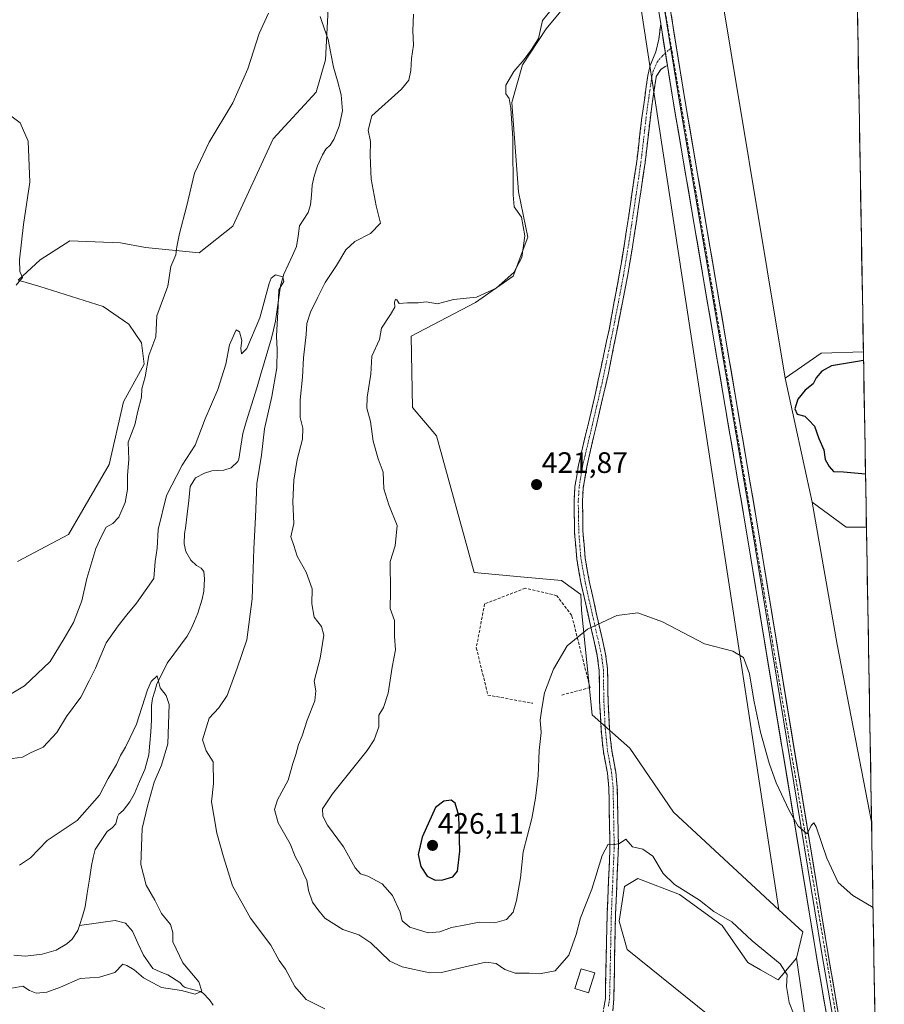
# Model space of a CAD drawing. Units: metres. Extents: x 618269 to 621739, y 4694735 to 4697107.
# Drawn here: x 621427 to 621720, y 4696071 to 4696405 of the extents above; entities that cross this region are included whole.
import ezdxf
from ezdxf.enums import TextEntityAlignment as Align

# ---------------------------------------------------------------- set-up
doc = ezdxf.new("R2010")
doc.units = ezdxf.units.M
doc.header["$MEASUREMENT"] = 0
doc.linetypes.add('TRAZO_Y_PUNTO', pattern=[1, 0.5, -0.25, 0, -0.25])
doc.linetypes.add('TRAZOSX2', pattern=[1.5, 1, -0.5])
for name, color, linetype, lineweight in [('Arbolado forestal CxS', 92, 'Continuous', 0), ('Camino', 19, 'TRAZOSX2', 0), ('Camino Cxs', 19, 'Continuous', 0), ('Camino eje', 19, 'TRAZO_Y_PUNTO', 0), ('Carátula', 7, 'Continuous', 5), ('Conducción de agua lineal', 5, 'TRAZOSX2', 0), ('Corriente natural lineal', 142, 'Continuous', 13), ('Cultivos herbáceos CxS', 92, 'Continuous', 0), ('Curva de nivel maestra', 36, 'Continuous', 30), ('Curva de nivel normal', 36, 'Continuous', 0), ('Edificación', 1, 'Continuous', 13), ('Edificación Cxs', 1, 'Continuous', 13), ('Layer 0', 7, 'Continuous', 0), ('Matorral CxS', 135, 'Continuous', 0), ('Municipio CxS', 142, 'Continuous', 0), ('Muro lineal', 1, 'TRAZOSX2', 13), ('Punto de cota en terreno', 7, 'Continuous', 0), ('Rótulo de punto de cota en terreno', 19, 'Continuous', 0), ('Suelo desnudo CxS', 43, 'Continuous', 0)]:
    doc.layers.add(name, color=color, linetype=linetype, lineweight=lineweight)
doc.styles.add('Arial', font='txt', dxfattribs={"height": 0.2})

# ---------------------------------------------------------------- blocks, each defined once
blk = doc.blocks.new('*U151')
at = {"layer": 'Cultivos herbáceos CxS', "color": 92, "linetype": 'Continuous', "lineweight": 0}
blk.add_polyline3d([(621686.39, 4696283.34, 424.04), (621661.93, 4696430.92, 420.16), (621658.87, 4696456.92, 419.24), (621652.83, 4696491.47, 418.65), (621620.03, 4696687.63, 424.41), (621619.11, 4696695.49, 423.77), (621616, 4696713.43, 423.44), (621605.59, 4696766.99, 423.88), (621610.21, 4696781.04, 423.86), (621616.11, 4696794.44, 424.36), (621618.07, 4696811.31, 424.55), (621622.6, 4696816.03, 425.04), (621622.08, 4696816.12, 424.99), (621622.37, 4696817.03, 425.04), (621614.19, 4696832.85, 425.13), (621607.65, 4696863.39, 425.64), (621613.65, 4696898.3, 425.59), (621638.19, 4696933.75, 426.96), (621667.65, 4696966.47, 427.72), (621700.65, 4696996.39, 428.92), (621712.91, 4696292.28, 424.92), (621698.63, 4696291.75, 423.98), (621686.39, 4696283.34, 424.04)], close=True, dxfattribs=at)
blk = doc.blocks.new('*U175')
at = {"layer": 'Curva de nivel normal', "color": 36, "linetype": 'Continuous', "lineweight": 0}
blk.add_polyline3d([(621427.14, 4696118.28, 405), (621430.83, 4696120.84, 405), (621436.51, 4696126.66, 405), (621446.61, 4696133.48, 405), (621454.2, 4696142.07, 405), (621457.14, 4696147.73, 405), (621459.96, 4696152.41, 405), (621461.37, 4696155.47, 405), (621463, 4696158.28, 405), (621464.53, 4696161.34, 405), (621466.74, 4696166.1, 405), (621470.42, 4696177.72, 405), (621471.73, 4696180.57, 405), (621473.73, 4696182.51, 405), (621474.75, 4696178.42, 405), (621476.76, 4696175.85, 405), (621477.82, 4696172.72, 405), (621477.31, 4696159.48, 405), (621475.26, 4696152.15, 405), (621472.72, 4696146.49, 405), (621470.48, 4696138.34, 405), (621468.64, 4696130.68, 405), (621468.16, 4696118.5, 405), (621470.04, 4696111.52, 405), (621473, 4696106.5, 405), (621475.19, 4696101.92, 405), (621478.26, 4696098.16, 405), (621479.09, 4696095.53, 405), (621479.09, 4696092.32, 405), (621482.46, 4696085.17, 405), (621487.88, 4696078.79, 405), (621488.86, 4696075.66, 405), (621486.57, 4696074.6, 405), (621481.96, 4696075.82, 405), (621475.24, 4696076.9, 405), (621469.14, 4696080.16, 405), (621465.94, 4696082.82, 405), (621463.52, 4696084.29, 405), (621462.12, 4696084.77, 405), (621459.42, 4696081.94, 405), (621454.22, 4696080.38, 405), (621447.64, 4696079.95, 405), (621440.97, 4696076.95, 405), (621436.41, 4696075.3, 405), (621432.74, 4696074.96, 405), (621430.53, 4696075.81, 405), (621428.28, 4696077.34, 405), (621422.06, 4696076.14, 405)], dxfattribs=at)
blk = doc.blocks.new('*U179')
at = {"layer": 'Curva de nivel normal', "color": 36, "linetype": 'Continuous', "lineweight": 0}
blk.add_polyline3d([(621423.07, 4696154.18, 410), (621428.08, 4696154.88, 410), (621430.84, 4696156.35, 410), (621435.1, 4696158.31, 410), (621439.78, 4696163.28, 410), (621443.09, 4696168.66, 410), (621447.93, 4696175.28, 410), (621450.72, 4696180.81, 410), (621452.81, 4696185.02, 410), (621456.47, 4696193.64, 410), (621460.51, 4696199.36, 410), (621463.5, 4696203.16, 410), (621466.79, 4696207.07, 410), (621472.61, 4696215.49, 410), (621473.11, 4696221.16, 410), (621473.76, 4696225.68, 410), (621474.1, 4696232.01, 410), (621476.94, 4696243.59, 410), (621482.16, 4696253.86, 410), (621486.59, 4696260.67, 410), (621490.04, 4696269.6, 410), (621494.25, 4696279.44, 410), (621496.97, 4696288.09, 410), (621498.26, 4696294.64, 410), (621499.57, 4696297.63, 410), (621500.49, 4696299.67, 410), (621501.58, 4696299.02, 410), (621502.46, 4696296.09, 410), (621502.1, 4696293.5, 410), (621502.26, 4696291.58, 410), (621504.1, 4696293.43, 410), (621508.49, 4696303.83, 410), (621511.64, 4696315.37, 410), (621512.38, 4696317.26, 410), (621513.85, 4696318.36, 410), (621516.31, 4696317.72, 410), (621516.63, 4696316.04, 410), (621514.98, 4696313.29, 410), (621514.73, 4696307.83, 410), (621514.11, 4696297.51, 410), (621514.39, 4696292.88, 410), (621514.3, 4696286.84, 410), (621512.61, 4696277.16, 410), (621510.04, 4696266.16, 410), (621509.06, 4696257.26, 410), (621507.49, 4696247.58, 410), (621507.06, 4696236.26, 410), (621506.49, 4696225.46, 410), (621505.96, 4696208.53, 410), (621504.13, 4696194.7, 410), (621500.84, 4696185.02, 410), (621497.47, 4696175.75, 410), (621494.58, 4696171.63, 410), (621491.36, 4696168.15, 410), (621489.14, 4696160.75, 410), (621490.31, 4696157.04, 410), (621492.7, 4696153.32, 410), (621492.87, 4696145.96, 410), (621492.18, 4696139.81, 410), (621492.98, 4696135.15, 410), (621493.9, 4696129.14, 410), (621496.24, 4696121.12, 410), (621499.22, 4696111.28, 410), (621505.32, 4696100.37, 410), (621512.24, 4696091.19, 410), (621515.08, 4696086.04, 410), (621517.2, 4696083.02, 410), (621520.36, 4696077.21, 410), (621524.16, 4696072.74, 410), (621530.54, 4696069.58, 410)], dxfattribs=at)
blk = doc.blocks.new('*U181')
at = {"layer": 'Curva de nivel normal', "color": 36, "linetype": 'Continuous', "lineweight": 0}
for points in [[(621426.04, 4696314.83, 420), (621428.16, 4696317.5, 420), (621427.26, 4696319.5, 420), (621427.15, 4696323.46, 420), (621428.5, 4696335.35, 420), (621430.66, 4696349.8, 420), (621430.04, 4696363.64, 420), (621427.32, 4696369.88, 420), (621424.22, 4696372.2, 420)], [(621606.7, 4696407.55, 420), (621604.29, 4696404.57, 420), (621602.84, 4696398.39, 420), (621600.55, 4696394.66, 420), (621598.08, 4696391.27, 420), (621594.51, 4696387.27, 420), (621591.79, 4696382.67, 420), (621591.77, 4696379.73, 420), (621592.9, 4696378.1, 420), (621593.56, 4696374.7, 420), (621594.19, 4696364.69, 420), (621594.25, 4696345.5, 420), (621594.66, 4696341.42, 420), (621597.18, 4696337.92, 420), (621598.27, 4696331.52, 420), (621597.23, 4696324.21, 420), (621594.53, 4696319.13, 420), (621588.58, 4696313.81, 420), (621581.92, 4696310.83, 420), (621574.08, 4696309.95, 420), (621568.72, 4696308.48, 420), (621564.8, 4696309.16, 420), (621562.09, 4696308.9, 420), (621558.54, 4696308.89, 420), (621555.67, 4696308.68, 420), (621554.95, 4696309.85, 420), (621554.45, 4696310.15, 420), (621554.14, 4696309.04, 420), (621554.18, 4696307.43, 420), (621552.81, 4696304.89, 420), (621549.74, 4696300.32, 420), (621548.99, 4696296.4, 420), (621546.43, 4696290.78, 420), (621546.14, 4696284.67, 420), (621544.82, 4696276.84, 420), (621544.78, 4696273.18, 420), (621545.96, 4696268.69, 420), (621546.91, 4696261.98, 420), (621548.62, 4696256.02, 420), (621550.32, 4696251.43, 420), (621550.55, 4696245.79, 420), (621552.24, 4696240.44, 420), (621555, 4696233.42, 420), (621554.37, 4696226.53, 420), (621552.65, 4696221.26, 420), (621552.8, 4696211.04, 420), (621552.7, 4696205.31, 420), (621554.09, 4696201.25, 420), (621554.15, 4696195.85, 420), (621554.46, 4696191.29, 420), (621553.33, 4696185.37, 420), (621551.96, 4696176.59, 420), (621550.34, 4696171.71, 420), (621548.86, 4696169.12, 420), (621548.84, 4696165.15, 420), (621547.25, 4696160.78, 420), (621544.85, 4696157.15, 420), (621533.1, 4696142.48, 420), (621529.75, 4696137.37, 420), (621529.83, 4696134.96, 420), (621531.47, 4696131.91, 420), (621536.87, 4696124.52, 420), (621540.76, 4696117.44, 420), (621542.55, 4696115.38, 420), (621545.09, 4696114.61, 420), (621549.93, 4696112.04, 420), (621553.49, 4696108, 420), (621556.03, 4696102.42, 420), (621556.74, 4696099.45, 420), (621559.3, 4696097.25, 420), (621565.54, 4696095.4, 420), (621569.45, 4696095.71, 420), (621573.43, 4696097.21, 420), (621578.23, 4696098.1, 420), (621582.76, 4696099.03, 420), (621588.1, 4696098.77, 420), (621592.1, 4696099.9, 420), (621594.25, 4696102.37, 420), (621595.48, 4696106.38, 420), (621596.74, 4696113.97, 420), (621597.66, 4696122.88, 420), (621600.66, 4696134.09, 420), (621601.83, 4696141.06, 420), (621602.82, 4696148.54, 420), (621603.1, 4696157.18, 420), (621603.82, 4696163.21, 420), (621603.5, 4696167.43, 420), (621604.01, 4696171.37, 420), (621604.93, 4696176.71, 420), (621607.96, 4696184.74, 420), (621612.64, 4696192.66, 420), (621619.43, 4696198.28, 420), (621629.43, 4696202.95, 420), (621636.53, 4696203.77, 420), (621644.83, 4696200.72, 420), (621659.11, 4696193.35, 420), (621668.71, 4696190.8, 420), (621672.29, 4696188.67, 420), (621674.39, 4696183.1, 420), (621675.79, 4696174.27, 420), (621678.03, 4696163.34, 420), (621680.95, 4696152.84, 420), (621683.35, 4696146.24, 420), (621687.82, 4696136.86, 420), (621690.87, 4696131.57, 420), (621693.92, 4696128.96, 420), (621695.26, 4696131.74, 420), (621696.16, 4696132.63, 420), (621696.9, 4696131.35, 420), (621700.51, 4696120.65, 420), (621704.38, 4696112.42, 420), (621709.37, 4696108.01, 420), (621716.19, 4696103.97, 420)]]:
    blk.add_polyline3d(points, dxfattribs=at)
blk = doc.blocks.new('*U182')
at = {"layer": 'Curva de nivel normal', "color": 36, "linetype": 'Continuous', "lineweight": 0}
for points in [[(621420.19, 4696173.94, 415), (621428.79, 4696179.04, 415), (621437.56, 4696187.27, 415), (621442.23, 4696195.07, 415), (621445.37, 4696200.5, 415), (621448.23, 4696207.87, 415), (621449.88, 4696215.44, 415), (621452.96, 4696225.65, 415), (621454.9, 4696229.82, 415), (621456.5, 4696232.9, 415), (621458.75, 4696234.14, 415), (621460.81, 4696236.24, 415), (621462.9, 4696241.16, 415), (621463.7, 4696245.64, 415), (621463.65, 4696250.48, 415), (621464.12, 4696255.78, 415), (621463.89, 4696261.6, 415), (621466.18, 4696267.5, 415), (621467.14, 4696272.13, 415), (621468.44, 4696276.88, 415), (621468.54, 4696279.73, 415), (621469.65, 4696283.77, 415), (621470.95, 4696291.02, 415), (621473.25, 4696297.35, 415), (621473.65, 4696304.46, 415), (621477.35, 4696314.5, 415), (621478.34, 4696321.17, 415), (621480.03, 4696325.17, 415), (621480.35, 4696327.83, 415), (621481.25, 4696332.38, 415), (621483.64, 4696341.37, 415), (621486.41, 4696352.82, 415), (621491.36, 4696363.25, 415), (621499.42, 4696376.6, 415), (621504.42, 4696388.17, 415), (621508.24, 4696400.18, 415), (621511.39, 4696407.02, 415)], [(621560.54, 4696406.63, 415), (621560.3, 4696401.06, 415), (621560.59, 4696396.14, 415), (621559.9, 4696391.6, 415), (621559.7, 4696387.63, 415), (621559.01, 4696384.35, 415), (621556.47, 4696381.31, 415), (621546.42, 4696372.26, 415), (621545.18, 4696367.33, 415), (621546, 4696363.5, 415), (621545.88, 4696358.76, 415), (621546.25, 4696350.78, 415), (621547.94, 4696341.69, 415), (621549.33, 4696335.87, 415), (621546.03, 4696332.39, 415), (621540.74, 4696329.64, 415), (621537.63, 4696326.83, 415), (621534.44, 4696321.5, 415), (621530.64, 4696315.73, 415), (621528.2, 4696310.74, 415), (621525.64, 4696305.73, 415), (621524.41, 4696301.83, 415), (621524.15, 4696298.16, 415), (621523.3, 4696290.28, 415), (621522.92, 4696283.64, 415), (621522.12, 4696275.94, 415), (621522.22, 4696269.96, 415), (621523.07, 4696266.38, 415), (621522.93, 4696262.63, 415), (621521.2, 4696255.74, 415), (621520.02, 4696248.82, 415), (621519.73, 4696241.4, 415), (621520.01, 4696234.12, 415), (621518.99, 4696229.56, 415), (621520.06, 4696226.59, 415), (621521.1, 4696223.03, 415), (621524.18, 4696217.58, 415), (621526.21, 4696211.94, 415), (621526.07, 4696206.91, 415), (621526.89, 4696202.38, 415), (621529.4, 4696199.23, 415), (621530.18, 4696196.22, 415), (621528.98, 4696188.43, 415), (621526.89, 4696180.63, 415), (621527.52, 4696177.36, 415), (621527.14, 4696173.97, 415), (621524.51, 4696167.49, 415), (621522.87, 4696162.1, 415), (621521.62, 4696159.15, 415), (621520.68, 4696155.81, 415), (621519.68, 4696152.81, 415), (621518.14, 4696147.15, 415), (621514.53, 4696140.48, 415), (621513.49, 4696137.15, 415), (621514.72, 4696132.67, 415), (621518.74, 4696125.56, 415), (621520.52, 4696121.24, 415), (621522.36, 4696117.76, 415), (621523.56, 4696114.96, 415), (621524.45, 4696113.18, 415), (621525.01, 4696109.73, 415), (621526.36, 4696105.79, 415), (621528.11, 4696103.32, 415), (621530.56, 4696100.32, 415), (621536.57, 4696096.5, 415), (621542.08, 4696094.66, 415), (621546.09, 4696091.98, 415), (621552.51, 4696085.74, 415), (621556.68, 4696083.86, 415), (621566.13, 4696081.84, 415), (621570.07, 4696081.98, 415), (621576.6, 4696083.56, 415), (621585.08, 4696085.44, 415), (621588.57, 4696085.01, 415), (621591.54, 4696082.91, 415), (621594.96, 4696081.72, 415), (621599.76, 4696081.72, 415), (621603.17, 4696081.46, 415), (621608.56, 4696082.45, 415), (621613.17, 4696087.8, 415), (621615.64, 4696094.8, 415), (621617.13, 4696100.47, 415), (621620.95, 4696110.14, 415), (621624.48, 4696121.58, 415), (621626.43, 4696125.48, 415), (621628.15, 4696125.24, 415), (621630.36, 4696125.66, 415), (621632.43, 4696127.08, 415), (621634.76, 4696124.52, 415), (621638.25, 4696123.7, 415), (621641.56, 4696121.37, 415), (621645.15, 4696115.54, 415), (621649, 4696111.71, 415), (621657.44, 4696106.48, 415), (621662.27, 4696102.64, 415), (621668.39, 4696099.09, 415), (621675.26, 4696092.62, 415), (621684.68, 4696084.9, 415), (621687.06, 4696081.18, 415), (621686.84, 4696077.14, 415), (621687.78, 4696071.8, 415), (621689.49, 4696067.44, 415)]]:
    blk.add_polyline3d(points, dxfattribs=at)
blk = doc.blocks.new('5PATER')
at = {"layer": 'Carátula', "linetype": 'Continuous', "lineweight": 5}
h = blk.add_hatch(color=250, dxfattribs=at)
edge = h.paths.add_edge_path()
edge.add_ellipse((0, 0.01), major_axis=(-1.33, -1.34), ratio=0.999422, start_angle=0, end_angle=360)

msp = doc.modelspace()

# ---------------------------------------------------------------- linework, layer by layer
at = {"layer": 'Arbolado forestal CxS', "color": 92, "linetype": 'Continuous', "lineweight": 0}
for points in [[(621635.86, 4696420.3, 419.9), (621630.2, 4696421.57, 419.91), (621621.09, 4696418.91, 420.03), (621619.3, 4696418.39, 420.07), (621605.52, 4696401.67, 420.35), (621597.48, 4696389.46, 420.64), (621593.9, 4696376.69, 420.55), (621596.09, 4696346.52, 420.83), (621599.27, 4696331.07, 420.49), (621594.27, 4696317.89, 420.66), (621581.6, 4696308.95, 420.53), (621559.79, 4696297.59, 420.79), (621560.2, 4696273.35, 421.67), (621568.38, 4696263.81, 421.97), (621581.1, 4696217.45, 422.38), (621596.75, 4696216, 421.66), (621610.63, 4696214.72, 421.07), (621617.18, 4696210.02, 420.54), (621617.44, 4696204.73, 420.23), (621621.08, 4696169.28, 417.9), (621633.8, 4696157.92, 417.57), (621648.58, 4696136.3, 417.65), (621684.28, 4696103.21, 418.92)], [(621619.3, 4696418.39, 420.07), (621605.52, 4696401.67, 420.35), (621597.48, 4696389.46, 420.64), (621593.9, 4696376.69, 420.55), (621596.09, 4696346.52, 420.83), (621599.27, 4696331.07, 420.49), (621594.27, 4696317.89, 420.66), (621581.6, 4696308.95, 420.53), (621559.79, 4696297.59, 420.79), (621560.2, 4696273.35, 421.67), (621568.38, 4696263.81, 421.97), (621581.1, 4696217.45, 422.38), (621596.75, 4696216, 421.66), (621610.63, 4696214.72, 421.07), (621617.18, 4696210.02, 420.54), (621617.44, 4696204.73, 420.23), (621621.08, 4696169.28, 417.9), (621633.8, 4696157.92, 417.57), (621648.58, 4696136.3, 417.65), (621684.28, 4696103.21, 418.92), (621692.35, 4696095.73, 418.66), (621690.21, 4696086.83, 417.08), (621684.02, 4696079.49, 415.04), (621678.04, 4696082.85, 414.39), (621673.73, 4696085.28, 414.04), (621665.14, 4696097.92, 414.58), (621650.6, 4696108.38, 414.66), (621636.52, 4696113.83, 414.17), (621631.98, 4696111.1, 413.9), (621630.16, 4696099.29, 413.21), (621632.89, 4696089.74, 412.86), (621668.32, 4696061.11, 412.99)], [(621426.41, 4696221.22, 416.73), (621443.67, 4696230.31, 416.3), (621457.54, 4696254.11, 415.63), (621462.36, 4696275.33, 415.47), (621469.39, 4696288.04, 414.68), (621468.48, 4696295.32, 415.01), (621464.11, 4696301.67, 415.73), (621455.48, 4696307.58, 416.76), (621434.03, 4696314.37, 419.09), (621426.62, 4696316.49, 419.78), (621434.13, 4696323.48, 419.67), (621444.13, 4696329.85, 418.61), (621461.37, 4696329.18, 416.7), (621469.84, 4696327.58, 415.7), (621488.01, 4696325.77, 413.93), (621499.37, 4696334.85, 412.34), (621513, 4696364.39, 413.68), (621527.54, 4696380.3, 413.23), (621530.72, 4696391.21, 413.9), (621531.63, 4696408.48, 414.31)], [(621531.63, 4696408.48, 414.31), (621530.72, 4696391.21, 413.9), (621527.54, 4696380.3, 413.23), (621513, 4696364.39, 413.68), (621499.37, 4696334.85, 412.34), (621488.01, 4696325.77, 413.93), (621469.84, 4696327.58, 415.7), (621461.37, 4696329.18, 416.7), (621444.13, 4696329.85, 418.61), (621434.13, 4696323.48, 419.67), (621426.62, 4696316.49, 419.78), (621434.03, 4696314.37, 419.09), (621455.48, 4696307.58, 416.76), (621464.11, 4696301.67, 415.73), (621468.48, 4696295.32, 415.01), (621469.39, 4696288.04, 414.68), (621462.36, 4696275.33, 415.47), (621457.54, 4696254.11, 415.63), (621443.67, 4696230.31, 416.3), (621426.41, 4696221.22, 416.73)], [(621690.21, 4696086.83, 417.08), (621684.02, 4696079.49, 415.04), (621678.04, 4696082.85, 414.39), (621673.73, 4696085.28, 414.04), (621665.14, 4696097.92, 414.58), (621650.6, 4696108.38, 414.66), (621636.52, 4696113.83, 414.17), (621631.98, 4696111.1, 413.9), (621630.16, 4696099.29, 413.21), (621632.89, 4696089.74, 412.86), (621668.32, 4696061.11, 412.99)], [(621684.28, 4696103.21, 418.92), (621692.35, 4696095.73, 418.66), (621690.21, 4696086.83, 417.08)]]:
    msp.add_polyline3d(points, dxfattribs=at)
at = {"layer": 'Camino', "color": 19, "linetype": 'TRAZOSX2', "lineweight": 0}
for points in [[(621624.7, 4696068.08), (621625.53, 4696073.17), (621626.13, 4696101.8), (621627.08, 4696123.86), (621626.72, 4696144.48), (621626.21, 4696149.45), (621624.87, 4696156.73), (621624.06, 4696164.46), (621623.6, 4696173.72), (621623.43, 4696184.31), (621622.81, 4696189.27), (621617.37, 4696213.49), (621615.83, 4696222.08), (621615.12, 4696230.78), (621614.92, 4696241.58), (621615.22, 4696246.57), (621616.43, 4696253.9), (621622.19, 4696278.21), (621626.89, 4696300.32), (621630.23, 4696318.3), (621631.88, 4696328.16), (621636.16, 4696356.74), (621637.79, 4696370.78), (621639.91, 4696385.92), (621640.75, 4696389.34), (621642.6, 4696393.9), (621643.66, 4696398.24), (621644.29, 4696403.41)], [(621646.56, 4696389.34), (621645.78, 4696388.93), (621644.3, 4696387.97), (621642.75, 4696385.52), (621642.72, 4696385.38), (621641.22, 4696375.5), (621638.99, 4696356.36), (621635.33, 4696331.64), (621633.03, 4696317.81), (621626.61, 4696285.08), (621619.23, 4696253.33), (621618.06, 4696246.25), (621617.78, 4696241.52), (621617.94, 4696231.53), (621618.66, 4696222.45), (621620.16, 4696214.05), (621625.63, 4696189.76), (621626.26, 4696184.81), (621626.45, 4696173.81), (621626.9, 4696164.68), (621627.69, 4696157.14), (621629.04, 4696149.85), (621629.57, 4696144.65), (621629.95, 4696124.68), (621628.98, 4696101.7), (621628.38, 4696072.91), (621627.8, 4696065.17)]]:
    msp.add_lwpolyline(points, dxfattribs=at)
at = {"layer": 'Camino Cxs', "color": 19, "linetype": 'Continuous', "lineweight": 0}
msp.add_lwpolyline([(621644.29, 4696403.41), (621646.56, 4696389.34)], dxfattribs=at)
msp.add_polyline3d([(621625.12, 4696070.63, 411.67), (621625.53, 4696073.17, 411.88), (621625.63, 4696077.94, 412.33), (621625.73, 4696082.71, 412.66), (621625.83, 4696087.49, 412.91), (621625.93, 4696092.26, 413.22), (621626.03, 4696097.03, 413.54), (621626.13, 4696101.8, 413.8), (621626.32, 4696106.21, 413.96), (621626.51, 4696110.62, 414.11), (621626.7, 4696115.04, 414.33), (621626.89, 4696119.45, 414.59), (621627.08, 4696123.86, 414.87), (621627.01, 4696127.98, 415.03), (621626.94, 4696132.11, 415.3), (621626.86, 4696136.23, 415.61), (621626.79, 4696140.36, 415.96), (621626.72, 4696144.48, 416.32), (621626.21, 4696149.45, 416.69), (621625.54, 4696153.09, 417.03), (621624.87, 4696156.73, 417.33), (621624.47, 4696160.6, 417.57), (621624.06, 4696164.46, 417.76), (621623.83, 4696169.09, 417.97), (621623.6, 4696173.72, 418.23), (621623.54, 4696177.25, 418.41), (621623.49, 4696180.78, 418.61), (621623.43, 4696184.31, 418.82), (621622.81, 4696189.27, 419.15), (621621.72, 4696194.11, 419.49), (621620.63, 4696198.96, 419.93), (621619.55, 4696203.8, 420.29), (621618.46, 4696208.65, 420.68), (621617.37, 4696213.49, 421.03), (621616.6, 4696217.79, 421.2), (621615.83, 4696222.08, 421.36), (621615.48, 4696226.43, 421.53), (621615.12, 4696230.78, 421.68), (621615.05, 4696234.38, 421.81), (621614.99, 4696237.98, 421.91), (621614.92, 4696241.58, 421.99), (621615.22, 4696246.57, 422.09), (621615.83, 4696250.24, 422.14), (621616.43, 4696253.9, 422.14), (621617.58, 4696258.76, 422.08), (621618.73, 4696263.62, 421.89), (621619.89, 4696268.49, 421.72), (621621.04, 4696273.35, 421.67), (621622.19, 4696278.21, 421.62), (621623.13, 4696282.63, 421.52), (621624.07, 4696287.05, 421.51), (621625.01, 4696291.48, 421.53), (621625.95, 4696295.9, 421.55), (621626.89, 4696300.32, 421.53), (621627.73, 4696304.82, 421.47), (621628.56, 4696309.31, 421.46), (621629.4, 4696313.81, 421.52), (621630.23, 4696318.3, 421.55), (621631.06, 4696323.23, 421.58), (621631.88, 4696328.16, 421.65), (621632.59, 4696332.92, 421.68), (621633.31, 4696337.69, 421.76), (621634.02, 4696342.45, 421.83), (621634.73, 4696347.21, 421.91), (621635.45, 4696351.98, 421.97), (621636.16, 4696356.74, 421.91), (621636.7, 4696361.42, 421.75), (621637.25, 4696366.1, 421.55), (621637.79, 4696370.78, 421.33), (621638.32, 4696374.57, 421.2), (621638.85, 4696378.35, 421.08), (621639.38, 4696382.14, 420.95), (621639.91, 4696385.92, 420.84), (621640.75, 4696389.34, 420.75), (621642.6, 4696393.9, 420.64), (621643.66, 4696398.24, 420.56), (621643.97, 4696400.82, 420.5), (621644.29, 4696403.41, 420.44), (621644.72, 4696400.73, 420.53), (621645.04, 4696398.72, 420.6), (621645.5, 4696395.88, 420.7), (621645.8, 4696394.03, 420.77), (621646.28, 4696391.03, 420.86), (621646.56, 4696389.34, 420.91), (621646.56, 4696389.34, 420.91), (621645.78, 4696388.93, 420.9), (621644.3, 4696387.97, 420.9), (621642.75, 4696385.52, 420.94), (621642.72, 4696385.38, 420.94), (621641.97, 4696380.44, 421.06), (621641.22, 4696375.5, 421.17), (621640.66, 4696370.72, 421.32), (621640.11, 4696365.93, 421.49), (621639.55, 4696361.15, 421.65), (621638.99, 4696356.36, 421.78), (621638.26, 4696351.42, 421.88), (621637.53, 4696346.47, 421.85), (621636.79, 4696341.53, 421.81), (621636.06, 4696336.58, 421.81), (621635.33, 4696331.64, 421.78), (621634.56, 4696327.03, 421.74), (621633.8, 4696322.42, 421.7), (621633.03, 4696317.81, 421.71), (621632.11, 4696313.13, 421.71), (621631.2, 4696308.46, 421.65), (621630.28, 4696303.78, 421.67), (621629.36, 4696299.11, 421.67), (621628.44, 4696294.43, 421.69), (621627.53, 4696289.76, 421.69), (621626.61, 4696285.08, 421.7), (621625.56, 4696280.54, 421.74), (621624.5, 4696276.01, 421.83), (621623.45, 4696271.47, 421.88), (621622.39, 4696266.94, 421.95), (621621.34, 4696262.4, 422.12), (621620.28, 4696257.87, 422.32), (621619.23, 4696253.33, 422.33), (621618.65, 4696249.79, 422.36), (621618.06, 4696246.25, 422.27), (621617.78, 4696241.52, 422.12), (621617.86, 4696236.53, 421.97), (621617.94, 4696231.53, 421.83), (621618.3, 4696226.99, 421.69), (621618.66, 4696222.45, 421.51), (621619.41, 4696218.25, 421.32), (621620.16, 4696214.05, 421.11), (621621.25, 4696209.19, 420.63), (621622.35, 4696204.33, 420.22), (621623.44, 4696199.48, 419.85), (621624.54, 4696194.62, 419.46), (621625.63, 4696189.76, 419.07), (621626.26, 4696184.81, 418.74), (621626.32, 4696181.14, 418.55), (621626.39, 4696177.48, 418.36), (621626.45, 4696173.81, 418.16), (621626.68, 4696169.25, 417.89), (621626.9, 4696164.68, 417.63), (621627.3, 4696160.91, 417.42), (621627.69, 4696157.14, 417.17), (621628.37, 4696153.5, 416.86), (621629.04, 4696149.85, 416.54), (621629.31, 4696147.25, 416.33), (621629.57, 4696144.65, 416.13), (621629.67, 4696139.66, 415.81), (621629.76, 4696134.67, 415.43), (621629.86, 4696129.67, 415.1), (621629.95, 4696124.68, 414.81), (621629.76, 4696120.08, 414.52), (621629.56, 4696115.49, 414.28), (621629.37, 4696110.89, 414.05), (621629.17, 4696106.3, 413.87), (621628.98, 4696101.7, 413.68), (621628.88, 4696096.9, 413.39), (621628.78, 4696092.1, 413.12), (621628.68, 4696087.31, 412.79), (621628.58, 4696082.51, 412.58), (621628.48, 4696077.71, 412.29), (621628.38, 4696072.91, 411.78), (621628.09, 4696069.04, 411.44)], dxfattribs=at)
at = {"layer": 'Camino eje', "color": 19, "linetype": 'TRAZO_Y_PUNTO', "lineweight": 0}
for points in [[(621647.66, 4696395.08), (621645.89, 4696393.48)], [(621645.89, 4696393.48), (621644.83, 4696392.52), (621643.03, 4696390.41), (621641.75, 4696387.43), (621641.32, 4696385.65), (621640.57, 4696380.71), (621639.51, 4696373.14), (621638.39, 4696363.57), (621637.58, 4696356.55), (621635.75, 4696344.19), (621633.61, 4696329.9), (621632.46, 4696322.99), (621631.63, 4696318.06), (621629.96, 4696309.07), (621626.75, 4696292.7), (621624.4, 4696281.65), (621620.71, 4696265.77), (621617.83, 4696253.62), (621616.64, 4696246.41), (621616.49, 4696243.92), (621616.35, 4696241.55), (621616.43, 4696236.56), (621616.53, 4696231.16), (621616.89, 4696226.62), (621617.25, 4696222.27), (621618.02, 4696217.97), (621618.77, 4696213.77), (621621.49, 4696201.66), (621624.22, 4696189.52), (621624.54, 4696187.04), (621624.85, 4696184.56), (621624.94, 4696179.06), (621625.03, 4696173.77), (621625.48, 4696164.57), (621626.28, 4696156.94), (621626.95, 4696153.3), (621627.63, 4696149.65), (621628.15, 4696144.57), (621628.34, 4696134.58), (621628.52, 4696124.27), (621628.03, 4696112.78), (621627.56, 4696101.75), (621626.96, 4696073.04), (621626.54, 4696070.5)]]:
    msp.add_lwpolyline(points, dxfattribs=at)
at = {"layer": 'Conducción de agua lineal', "color": 5, "linetype": 'TRAZOSX2', "lineweight": 0}
msp.add_polyline3d([(621532.23, 4697103.91, 428.01), (621533.27, 4697097.81, 428.35), (621616.61, 4696579.22, 420.94), (621718.33, 4695981.07, 414.07)], dxfattribs=at)
at = {"layer": 'Corriente natural lineal', "color": 142, "linetype": 'Continuous', "lineweight": 13}
for points in [[(621528.93, 4696405.91, 414.17), (621530.3, 4696401.97, 414.08), (621531.66, 4696398.04, 414.02), (621532.59, 4696393.37, 413.99), (621533.51, 4696388.69, 413.81), (621534.78, 4696384.04, 413.68), (621536.05, 4696379.38, 413.28), (621536.3, 4696376.66, 413.05), (621536.55, 4696373.93, 412.84), (621535.97, 4696371.31, 412.71), (621535.39, 4696368.69, 412.62), (621533.57, 4696364.25, 412.33), (621532.33, 4696362.25, 412.09), (621530.87, 4696360.88, 412.04), (621529.7, 4696359.03, 412.07), (621528.05, 4696355.29, 411.99), (621526.88, 4696351.78, 411.77), (621526.25, 4696348.7, 411.61), (621525.98, 4696345.37, 411.15), (621525.7, 4696342.03, 410.81), (621524.84, 4696339.43, 410.64), (621523.41, 4696337.19, 410.58), (621521.98, 4696334.95, 410.49), (621521.47, 4696331.47, 410.31), (621520.96, 4696327.98, 410.32), (621519.52, 4696324.85, 410.7), (621518.08, 4696321.72, 410.47), (621516.64, 4696318.59, 410.03), (621515.56, 4696314.66, 410.09), (621514.97, 4696310.64, 410.06), (621514.37, 4696306.63, 410.05), (621513.78, 4696302.61, 410.08), (621513.1, 4696299.74, 409.96), (621512.42, 4696296.87, 409.86), (621511.21, 4696292.69, 409.6), (621510, 4696288.5, 409.56), (621508.79, 4696284.32, 409.48), (621507.57, 4696280.38, 409.43), (621506.35, 4696276.44, 409.37), (621505.14, 4696272.49, 409.31), (621503.92, 4696268.55, 409.22), (621502.7, 4696264.61, 409.15), (621502.05, 4696260.26, 409.08), (621501.4, 4696255.9, 408.9), (621501.01, 4696255.12, 408.85), (621498.75, 4696252.95, 408.76), (621496.36, 4696252.15, 408.77), (621492.21, 4696251.98, 408.63), (621489.75, 4696251.18, 408.33), (621486.77, 4696249.53, 407.89), (621484.96, 4696246.62, 407.99), (621484.42, 4696241.91, 407.96), (621483.87, 4696237.2, 407.9), (621483.33, 4696232.49, 407.74), (621482.99, 4696230.74, 407.69), (621482.86, 4696227.14, 407.61), (621483.46, 4696224.6, 407.53), (621485.1, 4696221.69, 407.27), (621487.05, 4696219.9, 406.94), (621488.61, 4696218.93, 406.89), (621489.49, 4696217.86, 406.87), (621489.8, 4696215.38, 406.72), (621489.56, 4696211.14, 406.65), (621488.98, 4696208.49, 406.61), (621487.52, 4696203.72, 406.16), (621486.39, 4696201.04, 405.69), (621485.25, 4696198.36, 405.49), (621483.9, 4696195.88, 405.81), (621481.65, 4696192.85, 405.32), (621479.39, 4696189.83, 405.43), (621477.14, 4696186.8, 405.15), (621475.39, 4696183.3, 405.06), (621473.63, 4696179.8, 404.98), (621472.91, 4696177.28, 404.87), (621472.18, 4696174.75, 404.78), (621471.86, 4696172.38, 404.73), (621471.86, 4696167.39, 404.62), (621471.56, 4696163.5, 404.42), (621471.27, 4696159.61, 404.38), (621470.97, 4696155.72, 404.27), (621470.24, 4696153.23, 404.23), (621469.51, 4696150.74, 404.31), (621467.78, 4696146.69, 404.15), (621466.04, 4696142.63, 403.91), (621464.43, 4696139.73, 403.8), (621462.2, 4696136.79, 403.44), (621460.8, 4696135.63, 403.27), (621460.35, 4696134.64, 403.18), (621459.76, 4696132.32, 402.84), (621458.5, 4696130.96, 402.52), (621456.82, 4696129.71, 402.22), (621454.77, 4696126.68, 402.04), (621452.71, 4696123.65, 401.94), (621452.1, 4696120.93, 401.86), (621451.48, 4696118.2, 401.78), (621450.78, 4696113.53, 401.61), (621450.07, 4696108.86, 401.51), (621449.37, 4696104.19, 401.39), (621448.4, 4696101.04, 401.07), (621447.42, 4696097.89, 400.74)], [(621492.7, 4696070.87, 405.54), (621491.52, 4696072.62, 405.34), (621489.35, 4696074.88, 405.13), (621488.42, 4696075.47, 404.98), (621485.83, 4696076.19, 404.52), (621483.24, 4696076.91, 403.97), (621482.6, 4696077.3, 403.69), (621481.44, 4696078.5, 402.84), (621477.31, 4696081.1, 402.88), (621474.81, 4696082.17, 402.62), (621472.31, 4696083.24, 402.22), (621470.69, 4696085.53, 402.18), (621469.07, 4696087.82, 402.02), (621467.21, 4696091.86, 401.87), (621465.34, 4696095.9, 401.92), (621463, 4696098.64, 401.74), (621459.5, 4696099.53, 401.51), (621455.47, 4696098.98, 401.23), (621451.45, 4696098.44, 400.72), (621447.42, 4696097.89, 400.74)], [(621447.42, 4696097.89, 400.74), (621446.87, 4696096.12, 400.65), (621444.91, 4696093.27, 400.6), (621443.11, 4696091.67, 400.76), (621439.53, 4696089.51, 400.25), (621434.8, 4696088.13, 400.41), (621431.94, 4696087.81, 400.36), (621429.08, 4696087.48, 400.3), (621425.16, 4696087.84, 400.1)]]:
    msp.add_polyline3d(points, dxfattribs=at)
at = {"layer": 'Cultivos herbáceos CxS', "color": 92, "linetype": 'Continuous', "lineweight": 0}
for points in [[(621700.65, 4696996.39, 428.92), (621712.91, 4696292.28, 424.92)], [(621605.59, 4696766.99, 423.88), (621616, 4696713.43, 423.44), (621619.11, 4696695.49, 423.77), (621620.03, 4696687.63, 424.41), (621652.83, 4696491.47, 418.65), (621658.87, 4696456.92, 419.24), (621661.93, 4696430.92, 420.16), (621686.39, 4696283.34, 424.04)], [(621635.86, 4696420.3, 419.9), (621630.2, 4696421.57, 419.91), (621621.09, 4696418.91, 420.03), (621619.3, 4696418.39, 420.07), (621605.52, 4696401.67, 420.35), (621597.48, 4696389.46, 420.64), (621593.9, 4696376.69, 420.55), (621596.09, 4696346.52, 420.83), (621599.27, 4696331.07, 420.49), (621594.27, 4696317.89, 420.66), (621581.6, 4696308.95, 420.53), (621559.79, 4696297.59, 420.79), (621560.2, 4696273.35, 421.67), (621568.38, 4696263.81, 421.97), (621581.1, 4696217.45, 422.38), (621596.75, 4696216, 421.66), (621610.63, 4696214.72, 421.07), (621617.18, 4696210.02, 420.54), (621617.44, 4696204.73, 420.23), (621621.08, 4696169.28, 417.9), (621633.8, 4696157.92, 417.57), (621648.58, 4696136.3, 417.65), (621684.28, 4696103.21, 418.92)], [(621635.86, 4696420.3, 419.9), (621684.28, 4696103.21, 418.92)], [(621531.63, 4696408.48, 414.31), (621530.72, 4696391.21, 413.9), (621527.54, 4696380.3, 413.23), (621513, 4696364.39, 413.68), (621499.37, 4696334.85, 412.34), (621488.01, 4696325.77, 413.93), (621469.84, 4696327.58, 415.7), (621461.37, 4696329.18, 416.7), (621444.13, 4696329.85, 418.61), (621434.13, 4696323.48, 419.67), (621426.62, 4696316.49, 419.78), (621434.03, 4696314.37, 419.09), (621455.48, 4696307.58, 416.76), (621464.11, 4696301.67, 415.73), (621468.48, 4696295.32, 415.01), (621469.39, 4696288.04, 414.68), (621462.36, 4696275.33, 415.47), (621457.54, 4696254.11, 415.63), (621443.67, 4696230.31, 416.3), (621426.41, 4696221.22, 416.73)], [(621531.63, 4696408.48, 414.31), (621530.72, 4696391.21, 413.9), (621527.54, 4696380.3, 413.23), (621513, 4696364.39, 413.68), (621499.37, 4696334.85, 412.34), (621488.01, 4696325.77, 413.93), (621469.84, 4696327.58, 415.7), (621461.37, 4696329.18, 416.7), (621444.13, 4696329.85, 418.61), (621434.13, 4696323.48, 419.67), (621426.62, 4696316.49, 419.78), (621434.03, 4696314.37, 419.09), (621455.48, 4696307.58, 416.76), (621464.11, 4696301.67, 415.73), (621468.48, 4696295.32, 415.01), (621469.39, 4696288.04, 414.68), (621462.36, 4696275.33, 415.47), (621457.54, 4696254.11, 415.63), (621443.67, 4696230.31, 416.3), (621426.41, 4696221.22, 416.73)], [(621712.91, 4696292.28, 424.92), (621698.63, 4696291.75, 423.98), (621686.39, 4696283.34, 424.04)], [(621695.57, 4696241.29, 423.93), (621703.98, 4696193.11, 423.1), (621715.69, 4696133.04, 421.91)], [(621695.57, 4696241.29, 423.93), (621707.04, 4696232.87, 423.79), (621713.95, 4696232.87, 424.08)], [(621713.95, 4696232.87, 424.08), (621715.69, 4696133.04, 421.91)], [(621668.32, 4696061.11, 412.99), (621632.89, 4696089.74, 412.86), (621630.16, 4696099.29, 413.21), (621631.98, 4696111.1, 413.9), (621636.52, 4696113.83, 414.17), (621650.6, 4696108.38, 414.66), (621665.14, 4696097.92, 414.58), (621673.73, 4696085.28, 414.04), (621678.04, 4696082.85, 414.39), (621684.02, 4696079.49, 415.04), (621690.21, 4696086.83, 417.08), (621707.8, 4695967.54, 415.63)], [(621690.21, 4696086.83, 417.08), (621684.02, 4696079.49, 415.04), (621678.04, 4696082.85, 414.39), (621673.73, 4696085.28, 414.04), (621665.14, 4696097.92, 414.58), (621650.6, 4696108.38, 414.66), (621636.52, 4696113.83, 414.17), (621631.98, 4696111.1, 413.9), (621630.16, 4696099.29, 413.21), (621632.89, 4696089.74, 412.86), (621668.32, 4696061.11, 412.99)], [(621690.21, 4696086.83, 417.08), (621707.8, 4695967.54, 415.63), (621719.99, 4695885.57, 420.62)]]:
    msp.add_polyline3d(points, dxfattribs=at)
for points in [[(621684.28, 4696103.21, 418.92), (621648.58, 4696136.3, 417.65), (621633.8, 4696157.92, 417.57), (621621.08, 4696169.28, 417.9), (621617.44, 4696204.73, 420.23), (621617.18, 4696210.02, 420.54), (621610.63, 4696214.72, 421.07), (621596.75, 4696216, 421.66), (621581.1, 4696217.45, 422.38), (621568.38, 4696263.81, 421.97), (621560.2, 4696273.35, 421.67), (621559.79, 4696297.59, 420.79), (621581.6, 4696308.95, 420.53), (621594.27, 4696317.89, 420.66), (621599.27, 4696331.07, 420.49), (621596.09, 4696346.52, 420.83), (621593.9, 4696376.69, 420.55), (621597.48, 4696389.46, 420.64), (621605.52, 4696401.67, 420.35), (621619.3, 4696418.39, 420.07), (621621.09, 4696418.91, 420.03), (621630.2, 4696421.57, 419.91), (621635.86, 4696420.3, 419.9), (621684.28, 4696103.21, 418.92)], [(621715.69, 4696133.04, 421.91), (621703.98, 4696193.11, 423.1), (621695.57, 4696241.29, 423.93), (621707.04, 4696232.87, 423.79), (621713.95, 4696232.87, 424.08), (621715.69, 4696133.04, 421.91)]]:
    msp.add_polyline3d(points, close=True, dxfattribs=at)
at = {"layer": 'Curva de nivel maestra', "color": 36, "linetype": 'Continuous', "lineweight": 30}
for points in [[(621712.96, 4696289.36, 425), (621702.13, 4696287.47, 425), (621698.81, 4696285.69, 425), (621696.92, 4696283.49, 425), (621695.91, 4696281.37, 425), (621693.16, 4696279.25, 425), (621690.72, 4696276.17, 425), (621689.75, 4696272.92, 425), (621690.48, 4696271.19, 425), (621693.05, 4696270.43, 425), (621694.43, 4696269.15, 425), (621696.34, 4696267.06, 425), (621697.8, 4696262.85, 425), (621699.5, 4696259.02, 425), (621700.02, 4696255.74, 425), (621701.37, 4696253.45, 425), (621702.8, 4696251.74, 425), (621706.23, 4696251.59, 425), (621713.63, 4696250.97, 425)], [(621567.86, 4696113.24, 425), (621570.45, 4696113.33, 425), (621573.86, 4696114.41, 425), (621575.4, 4696116.31, 425), (621576.27, 4696123.09, 425), (621575.9, 4696135.12, 425), (621574.65, 4696139.31, 425), (621573.29, 4696140.34, 425), (621570.82, 4696139.95, 425), (621567.96, 4696137.87, 425), (621563.44, 4696127.81, 425), (621562.14, 4696121.89, 425), (621563.05, 4696117.89, 425), (621565.18, 4696114.56, 425), (621567.86, 4696113.24, 425)]]:
    msp.add_polyline3d(points, dxfattribs=at)
at = {"layer": 'Edificación', "color": 1, "linetype": 'Continuous', "lineweight": 13}
msp.add_polyline3d([(621621.91, 4696081.78, 412.73), (621619.82, 4696075.1, 412.58), (621615.21, 4696076.55, 413.23), (621617.29, 4696083.21, 413.52), (621621.91, 4696081.78, 412.73)], dxfattribs=at)
at = {"layer": 'Edificación Cxs', "color": 1, "linetype": 'Continuous', "lineweight": 13}
msp.add_polyline3d([(621621.91, 4696081.78, 412.73), (621619.82, 4696075.1, 412.58), (621615.21, 4696076.55, 413.23), (621617.29, 4696083.21, 413.52), (621621.91, 4696081.78, 412.73)], close=True, dxfattribs=at)
at = {"layer": 'Layer 0', "linetype": 'Continuous', "lineweight": 0}
for points in [[(621533.15, 4697103.93), (621534.18, 4697097.45), (621557.66, 4696953.6), (621582.46, 4696810.72), (621605.95, 4696666.84), (621629.1, 4696522.64), (621652.58, 4696377.13), (621677.05, 4696233.27), (621700.86, 4696088.74), (621712.47, 4696020.94)], [(621638.88, 4696449.45), (621647.66, 4696395.08)], [(621644.29, 4696403.41), (621638.41, 4696439.8)], [(621644.29, 4696403.41), (621646.56, 4696389.34)], [(621647.66, 4696395.08), (621650.6, 4696376.81), (621675.08, 4696232.94), (621698.89, 4696088.41), (621707.96, 4696035.45)], [(621705.69, 4696036.84), (621696.92, 4696088.08), (621673.11, 4696232.61), (621648.63, 4696376.48), (621646.56, 4696389.34)]]:
    msp.add_lwpolyline(points, dxfattribs=at)
for points in [[(621700.27, 4696068.52, 416.48), (621699.43, 4696073.41, 416.9), (621698.59, 4696078.3, 417.33), (621697.76, 4696083.19, 417.77), (621696.92, 4696088.08, 418.22), (621696.12, 4696092.9, 418.67), (621695.33, 4696097.71, 418.94), (621694.54, 4696102.53, 419.08), (621693.74, 4696107.35, 419.21), (621692.95, 4696112.17, 419.32), (621692.16, 4696116.98, 419.5), (621691.36, 4696121.8, 419.67), (621690.57, 4696126.62, 419.77), (621689.77, 4696131.44, 419.87), (621688.98, 4696136.25, 419.97), (621688.19, 4696141.07, 420.09), (621687.39, 4696145.89, 420.23), (621686.6, 4696150.71, 420.42), (621685.81, 4696155.52, 420.53), (621685.01, 4696160.34, 420.61), (621684.22, 4696165.16, 420.7), (621683.42, 4696169.98, 420.75), (621682.63, 4696174.8, 420.83), (621681.84, 4696179.61, 420.92), (621681.04, 4696184.43, 420.95), (621680.25, 4696189.25, 420.97), (621679.46, 4696194.07, 421.07), (621678.66, 4696198.88, 421.23), (621677.87, 4696203.7, 421.37), (621677.07, 4696208.52, 421.56), (621676.28, 4696213.34, 421.88), (621675.49, 4696218.15, 422.13), (621674.69, 4696222.97, 422.39), (621673.9, 4696227.79, 422.72), (621673.11, 4696232.61, 422.89), (621672.29, 4696237.4, 422.99), (621671.47, 4696242.2, 423.1), (621670.66, 4696246.99, 423.2), (621669.84, 4696251.79, 423.21), (621669.03, 4696256.59, 423.17), (621668.21, 4696261.38, 423.09), (621667.4, 4696266.18, 422.94), (621666.58, 4696270.97, 422.83), (621665.76, 4696275.77, 422.7), (621664.95, 4696280.56, 422.55), (621664.13, 4696285.36, 422.4), (621663.32, 4696290.16, 422.26), (621662.5, 4696294.95, 422.15), (621661.68, 4696299.75, 422.1), (621660.87, 4696304.54, 422.08), (621660.05, 4696309.34, 422.05), (621659.24, 4696314.13, 422.02), (621658.42, 4696318.93, 421.99), (621657.61, 4696323.73, 421.96), (621656.79, 4696328.52, 421.9), (621655.97, 4696333.32, 421.87), (621655.16, 4696338.11, 421.85), (621654.34, 4696342.91, 421.79), (621653.53, 4696347.7, 421.67), (621652.71, 4696352.5, 421.52), (621651.89, 4696357.3, 421.42), (621651.08, 4696362.09, 421.37), (621650.26, 4696366.89, 421.29), (621649.45, 4696371.68, 421.19), (621648.63, 4696376.48, 421.09), (621647.85, 4696381.33, 421.03), (621647.07, 4696386.18, 420.95), (621646.56, 4696389.34, 420.89), (621646.28, 4696391.03, 420.87), (621645.8, 4696394.03, 420.76), (621645.5, 4696395.88, 420.7), (621645.04, 4696398.72, 420.6), (621644.72, 4696400.73, 420.53), (621644.29, 4696403.41, 420.44), (621643.93, 4696405.58, 420.36)], [(621647.88, 4696406.23, 420.35), (621648.66, 4696401.38, 420.42), (621649.45, 4696396.53, 420.44), (621650.23, 4696391.68, 420.53), (621651.01, 4696386.83, 420.7), (621651.79, 4696381.98, 421.02), (621652.58, 4696377.13, 421.05), (621653.39, 4696372.34, 421.02), (621654.21, 4696367.54, 421), (621655.02, 4696362.75, 421.1), (621655.84, 4696357.95, 421.35), (621656.66, 4696353.15, 421.5), (621657.47, 4696348.36, 421.69), (621658.29, 4696343.56, 421.68), (621659.1, 4696338.77, 421.66), (621659.92, 4696333.97, 421.64), (621660.74, 4696329.18, 421.62), (621661.55, 4696324.38, 421.93), (621662.37, 4696319.59, 421.99), (621663.18, 4696314.79, 421.92), (621664, 4696310, 421.83), (621664.81, 4696305.2, 421.77), (621665.63, 4696300.4, 421.93), (621666.45, 4696295.61, 422.12), (621667.26, 4696290.81, 422.28), (621668.08, 4696286.02, 422.38), (621668.89, 4696281.22, 422.41), (621669.71, 4696276.43, 422.44), (621670.52, 4696271.63, 422.59), (621671.34, 4696266.84, 422.86), (621672.16, 4696262.04, 423.11), (621672.97, 4696257.25, 423.08), (621673.79, 4696252.45, 423.02), (621674.6, 4696247.65, 422.89), (621675.42, 4696242.86, 423.05), (621676.24, 4696238.06, 422.94), (621677.05, 4696233.27, 422.91), (621677.84, 4696228.45, 422.67), (621678.64, 4696223.63, 422.31), (621679.43, 4696218.82, 421.91), (621680.23, 4696214, 421.61), (621681.02, 4696209.18, 421.47), (621681.81, 4696204.36, 421.51), (621682.61, 4696199.54, 421.4), (621683.4, 4696194.73, 421.14), (621684.19, 4696189.91, 420.91), (621684.99, 4696185.09, 420.81), (621685.78, 4696180.27, 420.86), (621686.58, 4696175.46, 420.92), (621687.37, 4696170.64, 420.91), (621688.16, 4696165.82, 420.8), (621688.96, 4696161, 420.61), (621689.75, 4696156.19, 420.43), (621690.54, 4696151.37, 420.33), (621691.34, 4696146.55, 420.35), (621692.13, 4696141.73, 420.31), (621692.93, 4696136.92, 420.09), (621693.72, 4696132.1, 419.87), (621694.51, 4696127.28, 419.69), (621695.31, 4696122.46, 419.68), (621696.1, 4696117.65, 419.57), (621696.89, 4696112.83, 419.5), (621697.69, 4696108.01, 419.33), (621698.48, 4696103.19, 419.02), (621699.28, 4696098.38, 418.77), (621700.07, 4696093.56, 418.46), (621700.86, 4696088.74, 418.33), (621701.69, 4696083.91, 418.07), (621702.52, 4696079.09, 417.59), (621703.34, 4696074.26, 417.06), (621704.17, 4696069.43, 416.43)]]:
    msp.add_polyline3d(points, dxfattribs=at)
at = {"layer": 'Matorral CxS', "color": 135, "linetype": 'Continuous', "lineweight": 0}
msp.add_polyline3d([(621713.95, 4696232.87, 424.08), (621707.04, 4696232.87, 423.79), (621695.57, 4696241.29, 423.93), (621686.39, 4696283.34, 424.04), (621698.63, 4696291.75, 423.98), (621712.91, 4696292.28, 424.92), (621713.95, 4696232.87, 424.08)], close=True, dxfattribs=at)
for points in [[(621712.91, 4696292.28, 424.92), (621698.63, 4696291.75, 423.98), (621686.39, 4696283.34, 424.04)], [(621712.91, 4696292.28, 424.92), (621713.95, 4696232.87, 424.08)], [(621686.39, 4696283.34, 424.04), (621695.57, 4696241.29, 423.93)], [(621695.57, 4696241.29, 423.93), (621707.04, 4696232.87, 423.79), (621713.95, 4696232.87, 424.08)]]:
    msp.add_polyline3d(points, dxfattribs=at)
at = {"layer": 'Municipio CxS', "color": 142, "linetype": 'Continuous', "lineweight": 0}
msp.add_polyline3d([(621710.94, 4696405.37, 421.76), (621711.03, 4696400.38, 421.9), (621711.12, 4696395.39, 422.02), (621711.2, 4696390.4, 422.14), (621711.29, 4696385.41, 422.23), (621711.38, 4696380.42, 422.29), (621711.46, 4696375.43, 422.32), (621711.55, 4696370.44, 422.36), (621711.64, 4696365.45, 422.39), (621711.73, 4696360.46, 422.41), (621711.81, 4696355.47, 422.46), (621711.9, 4696350.48, 422.51), (621711.99, 4696345.49, 422.59), (621712.07, 4696340.5, 422.66), (621712.16, 4696335.51, 422.72), (621712.25, 4696330.52, 422.76), (621712.33, 4696325.53, 422.8), (621712.42, 4696320.54, 422.83), (621712.51, 4696315.55, 422.87), (621712.59, 4696310.56, 423.06), (621712.68, 4696305.57, 423.22), (621712.77, 4696300.57, 423.42), (621712.86, 4696295.58, 423.72), (621712.94, 4696290.59, 424.61), (621713.03, 4696285.6, 425.46), (621713.12, 4696280.61, 425.73), (621713.2, 4696275.62, 425.7), (621713.29, 4696270.63, 425.6), (621713.38, 4696265.64, 425.49), (621713.46, 4696260.65, 425.44), (621713.55, 4696255.66, 425.28), (621713.64, 4696250.67, 424.88), (621713.72, 4696245.68, 424.49), (621713.81, 4696240.69, 424.34), (621713.9, 4696235.7, 424.23), (621713.98, 4696230.71, 423.96), (621714.07, 4696225.72, 423.69), (621714.16, 4696220.73, 423.55), (621714.25, 4696215.74, 423.47), (621714.33, 4696210.75, 423.39), (621714.42, 4696205.76, 423.34), (621714.51, 4696200.77, 423.33), (621714.59, 4696195.78, 423.4), (621714.68, 4696190.79, 423.72), (621714.77, 4696185.8, 423.86), (621714.85, 4696180.81, 423.73), (621714.94, 4696175.82, 423.57), (621715.03, 4696170.83, 423.32), (621715.11, 4696165.84, 422.95), (621715.2, 4696160.85, 422.72), (621715.29, 4696155.86, 422.65), (621715.38, 4696150.87, 422.53), (621715.46, 4696145.88, 422.4), (621715.55, 4696140.89, 422.28), (621715.64, 4696135.9, 422.08), (621715.72, 4696130.91, 421.75), (621715.81, 4696125.92, 421.37), (621715.9, 4696120.93, 421.02), (621715.98, 4696115.94, 420.68), (621716.07, 4696110.95, 420.37), (621716.16, 4696105.96, 420.08), (621716.24, 4696100.97, 419.84), (621716.33, 4696095.98, 419.62), (621716.42, 4696090.99, 419.38), (621716.5, 4696086, 419.11), (621716.59, 4696081.01, 418.78), (621716.68, 4696076.02, 418.39), (621716.77, 4696071.03, 417.94)], dxfattribs=at)
at = {"layer": 'Muro lineal', "color": 1, "linetype": 'TRAZOSX2', "lineweight": 13}
msp.add_polyline3d([(621610.78, 4696175.96, 419.28), (621620.33, 4696178.48, 418.59), (621614.14, 4696202.91, 420.44), (621609.09, 4696209.63, 421.05), (621598.41, 4696212.17, 421.58), (621584.64, 4696206.83, 421.82), (621581.82, 4696191.96, 422.7), (621585.76, 4696175.96, 421.81), (621600.94, 4696173.15, 420.33)], dxfattribs=at)
at = {"layer": 'Suelo desnudo CxS', "color": 43, "linetype": 'Continuous', "lineweight": 0}
for points in [[(621605.59, 4696766.99, 423.88), (621616, 4696713.43, 423.44), (621619.11, 4696695.49, 423.77), (621620.03, 4696687.63, 424.41), (621652.83, 4696491.47, 418.65), (621658.87, 4696456.92, 419.24), (621661.93, 4696430.92, 420.16), (621686.39, 4696283.34, 424.04)], [(621661.93, 4696430.92, 420.16), (621686.39, 4696283.34, 424.04), (621695.57, 4696241.29, 423.93), (621703.98, 4696193.11, 423.1), (621715.69, 4696133.04, 421.91), (621719.99, 4695885.57, 420.62), (621719.99, 4695885.57, 420.62), (621707.8, 4695967.54, 415.63), (621690.21, 4696086.83, 417.08), (621692.35, 4696095.73, 418.66), (621684.28, 4696103.21, 418.92), (621635.86, 4696420.3, 419.9)], [(621635.86, 4696420.3, 419.9), (621684.28, 4696103.21, 418.92)], [(621686.39, 4696283.34, 424.04), (621695.57, 4696241.29, 423.93)], [(621695.57, 4696241.29, 423.93), (621703.98, 4696193.11, 423.1), (621715.69, 4696133.04, 421.91)], [(621715.69, 4696133.04, 421.91), (621719.99, 4695885.57, 420.62)], [(621684.28, 4696103.21, 418.92), (621692.35, 4696095.73, 418.66), (621690.21, 4696086.83, 417.08)], [(621690.21, 4696086.83, 417.08), (621707.8, 4695967.54, 415.63), (621719.99, 4695885.57, 420.62)]]:
    msp.add_polyline3d(points, dxfattribs=at)

# ---------------------------------------------------------------- block references
at = {"layer": 'Cultivos herbáceos CxS', "color": 92, "linetype": 'Continuous', "lineweight": 0}
msp.add_blockref('*U151', (0, 0), dxfattribs=at)
at = {"layer": 'Curva de nivel normal', "color": 36, "linetype": 'Continuous', "lineweight": 0}
for name in ['*U179', '*U182', '*U181', '*U175']:
    msp.add_blockref(name, (0, 0), dxfattribs=at)
at = {"layer": 'Punto de cota en terreno', "linetype": 'Continuous', "lineweight": 0}
for p in [(621602.23, 4696247.27, 421.87), (621567, 4696125, 426.11)]:
    msp.add_blockref('5PATER', p, dxfattribs=at)

# ---------------------------------------------------------------- texts
at = {"layer": 'Rótulo de punto de cota en terreno', "color": 19, "linetype": 'Continuous', "lineweight": 0, "style": 'Arial'}
for s, p in [('421,87', (621603.99, 4696249.03)), ('426,11', (621568.76, 4696126.76))]:
    msp.add_text(s, height=7, dxfattribs=at).set_placement(p, align=Align.BOTTOM_LEFT)

doc.saveas('drawing.dxf')
